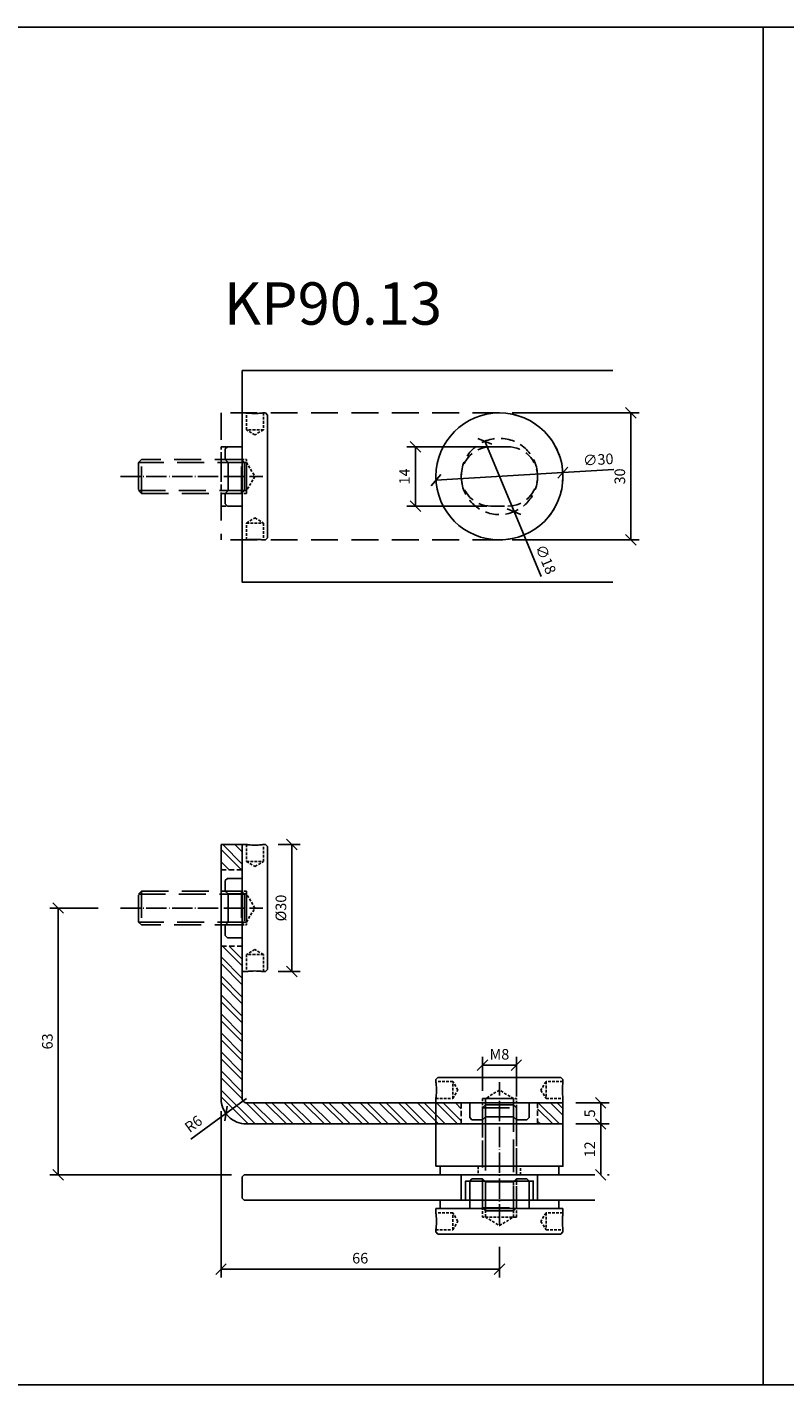
# Model space of a CAD drawing. Units: millimetres. Extents: x 187 to 2051, y -542 to 206.
# Drawn here: x 1034 to 1213, y -114 to 206 of the extents above; entities that cross this region are included whole.
import ezdxf
from ezdxf.enums import TextEntityAlignment as Align

# ---------------------------------------------------------------- set-up
doc = ezdxf.new("R2010")
doc.units = ezdxf.units.MM
for name, pattern in [('ACAD_ISO04W100', [30, 24, -3, 0, -3]), ('HIDDEN', [9.525, 6.35, -3.175]), ('HIDDEN2', [4.7625, 3.175, -1.5875])]:
    doc.linetypes.add(name, pattern=pattern)
doc.layers.add('DIM', color=6, linetype='Continuous')
doc.layers.add('Rfix töövõtt', color=7, linetype='Continuous')
doc.styles.add('Arial', font='arial.ttf')
doc.styles.add('Simplex08', font='simplex.shx', dxfattribs={"width": 0.8})
doc.dimstyles.new('Rfix 1-1', dxfattribs={"dimtxt": 2.5, "dimasz": 2.5, "dimexe": 2, "dimexo": 3, "dimgap": 1, "dimtad": 1, "dimtxsty": 'Simplex08', "dimblk": 'OBLIQUE', "dimcen": 2.5, "dimadec": 0, "dimazin": 0, "dimtfac": 1, "dimtmove": 0, "dimatfit": 3, "dimfxl": 1, "dimarcsym": 0})

# ---------------------------------------------------------------- blocks, each defined once
blk = doc.blocks.new('A$C8991c654')
at = {"color": 1, "linetype": 'HIDDEN'}
for p, q in [((-3.3, 4.55), (-3.3, 29.55)), ((3.3, 29.55), (3.3, 4.55)), ((-4, 28.85), (4, 28.85)), ((-4, 5.25), (4, 5.25))]:
    blk.add_line(p, q, dxfattribs=at)
at = {"layer": 'Rfix töövõtt', "color": 1, "linetype": 'HIDDEN'}
for p, q in [((-4, 28.85), (-3.3, 29.55)), ((-3.3, 29.55), (3.3, 29.55)), ((3.3, 29.55), (4, 28.85)), ((-4, 5.25), (-4, 28.85)), ((4, 28.85), (4, 5.25)), ((-3.3, 4.55), (-4, 5.25)), ((3.3, 4.55), (-3.3, 4.55)), ((4, 5.25), (3.3, 4.55))]:
    blk.add_line(p, q, dxfattribs=at)
blk = doc.blocks.new('A$Caf34a91c')
at = {"layer": 'Rfix töövõtt'}
for p, q in [((-15, 4.95), (-14.5, 5.45)), ((-15, 4.45), (-15, 4.95)), ((-14.5, 5.45), (14.5, 5.45)), ((14.5, 5.45), (15, 4.95)), ((15, 4.95), (15, 4.45)), ((-15, -0.55), (-15, 0.45)), ((-3.32, 0.45), (-3.32, -3.87)), ((3.32, 0.45), (-3.32, 0.45)), ((3.32, -3.87), (3.32, 0.45)), ((15, 0.45), (15, -0.55)), ((-7, -0.55), (-15, -0.55)), ((-7, -4.05), (-7, -0.55)), ((7, -0.55), (7, -4.05)), ((15, -0.55), (7, -0.55)), ((-6.5, -4.55), (-7, -4.05)), ((-4.01, -4.55), (-6.5, -4.55)), ((-3.32, -3.87), (-4.01, -4.55)), ((-4, -4.55), (-4.01, -4.55)), ((4.01, -4.55), (3.32, -3.87)), ((4.01, -4.55), (4, -4.55)), ((6.5, -4.55), (4.01, -4.55)), ((7, -4.05), (6.5, -4.55))]:
    blk.add_line(p, q, dxfattribs=at)
at = {"layer": 'Rfix töövõtt', "linetype": 'HIDDEN2', "ltscale": 0.2}
for p, q in [((-11, 4.45), (-15, 4.45)), ((-9.8, 2.45), (-11, 4.45)), ((-11, 0.45), (-11, 4.45)), ((11, 4.45), (9.8, 2.45)), ((15, 4.45), (11, 4.45)), ((11, 4.45), (11, 0.45)), ((-15, 0.45), (-11, 0.45)), ((-11, 0.45), (-9.8, 2.45)), ((-4, 0.45), (-4, -4.55)), ((-4, 0.45), (4, 0.45)), ((0, 2.44), (-3.32, 0.45)), ((3.32, 0.45), (0, 2.44)), ((4, -4.55), (4, 0.45)), ((9.8, 2.45), (11, 0.45)), ((11, 0.45), (15, 0.45))]:
    blk.add_line(p, q, dxfattribs=at)
at = {"layer": 'Rfix töövõtt', "linetype": 'Continuous'}
blk.add_line((-3.32, -3.87), (3.32, -3.87), dxfattribs=at)
at = {"layer": 'Rfix töövõtt'}
for points, knots in [([(-15, 4.45), (-15, 4.45), (-14.99, 4.4), (-14.97, 4.19), (-14.95, 4.04), (-14.92, 3.68), (-14.9, 3.46), (-14.87, 2.97), (-14.87, 2.7), (-14.87, 2.45), (-14.87, 2.19), (-14.87, 1.93), (-14.9, 1.43), (-14.92, 1.21), (-14.95, 0.85), (-14.97, 0.7), (-14.99, 0.5), (-15, 0.45), (-15, 0.45)], [0.9052065, 0.9052065, 0.9052065, 0.9052065, 0.98064, 0.98064, 1.0560734, 1.0560734, 1.1315077, 1.1315077, 1.206942, 1.206942, 1.206942, 1.2823763, 1.2823763, 1.3578106, 1.3578106, 1.433244, 1.433244, 1.5086775, 1.5086775, 1.5086775, 1.5086775]), ([(15, 0.45), (15, 0.45), (14.99, 0.5), (14.97, 0.7), (14.95, 0.85), (14.92, 1.21), (14.9, 1.43), (14.87, 1.93), (14.87, 2.19), (14.87, 2.7), (14.87, 2.97), (14.9, 3.46), (14.92, 3.68), (14.95, 4.04), (14.97, 4.19), (14.99, 4.4), (15, 4.45), (15, 4.45)], [0.3017355, 0.3017355, 0.3017355, 0.3017355, 0.377169, 0.377169, 0.4526024, 0.4526024, 0.5280367, 0.5280367, 0.603471, 0.603471, 0.6789053, 0.6789053, 0.7543396, 0.7543396, 0.829773, 0.829773, 0.9052065, 0.9052065, 0.9052065, 0.9052065])]:
    blk.add_open_spline(points, degree=3, knots=knots, dxfattribs=at)
blk = doc.blocks.new('A$Cbfad4bd0')
at = {"layer": 'Rfix töövõtt'}
for p, q in [((-7, 10.25), (-6.5, 10.75)), ((-7, 10.25), (-7, 3.75)), ((-6.5, 10.75), (-4.01, 10.75)), ((-4.01, 10.75), (-3.32, 10.06)), ((-4.01, 10.75), (-4, 10.75)), ((3.32, 10.06), (4.01, 10.75)), ((4, 10.75), (4.01, 10.75)), ((4.01, 10.75), (6.5, 10.75)), ((6.5, 10.75), (7, 10.25)), ((7, 3.75), (7, 10.25)), ((-15, 3.75), (-7, 3.75)), ((-15, 2.75), (-15, 3.75)), ((-7, 3.75), (-14, 3.75)), ((7, 3.75), (15, 3.75)), ((14, 3.75), (7, 3.75)), ((15, 3.75), (15, 2.75)), ((-15, -1.75), (-15, -1.25)), ((-14.5, -2.25), (-15, -1.75)), ((14.5, -2.25), (-14.5, -2.25)), ((15, -1.75), (14.5, -2.25)), ((15, -1.25), (15, -1.75))]:
    blk.add_line(p, q, dxfattribs=at)
at = {"layer": 'Rfix töövõtt', "linetype": 'HIDDEN2', "ltscale": 0.2}
for p, q in [((-4, 10.74), (-4, 1.75)), ((-3.32, 10.06), (-3.32, 1.75)), ((3.32, 1.75), (3.32, 10.06)), ((4, 1.75), (4, 10.74)), ((-11, 2.75), (-15, 2.75)), ((-9.8, 0.75), (-11, 2.75)), ((-11, -1.25), (-11, 2.75)), ((-11, -1.25), (-9.8, 0.75)), ((4, 1.75), (-4, 1.75)), ((-3.32, 1.75), (0, -0.25)), ((-3.32, 1.75), (3.32, 1.75)), ((0, -0.25), (3.32, 1.75)), ((11, 2.75), (9.8, 0.75)), ((9.8, 0.75), (11, -1.25)), ((15, 2.75), (11, 2.75)), ((11, 2.75), (11, -1.25)), ((-15, -1.25), (-11, -1.25)), ((11, -1.25), (15, -1.25))]:
    blk.add_line(p, q, dxfattribs=at)
at = {"layer": 'Rfix töövõtt', "linetype": 'Continuous'}
blk.add_line((-3.32, 10.06), (3.32, 10.06), dxfattribs=at)
at = {"layer": 'Rfix töövõtt'}
for points, knots in [([(-15, 2.75), (-15, 2.75), (-14.99, 2.7), (-14.97, 2.49), (-14.95, 2.34), (-14.92, 1.98), (-14.9, 1.76), (-14.87, 1.27), (-14.87, 1), (-14.87, 0.49), (-14.87, 0.23), (-14.9, -0.27), (-14.92, -0.49), (-14.95, -0.85), (-14.97, -1), (-14.99, -1.2), (-15, -1.25), (-15, -1.25)], [1.5086775, 1.5086775, 1.5086775, 1.5086775, 1.584111, 1.584111, 1.6595444, 1.6595444, 1.7349787, 1.7349787, 1.810413, 1.810413, 1.8858473, 1.8858473, 1.9612816, 1.9612816, 2.036715, 2.036715, 2.1121485, 2.1121485, 2.1121485, 2.1121485]), ([(15, -1.25), (15, -1.25), (14.99, -1.2), (14.97, -1), (14.95, -0.85), (14.92, -0.49), (14.9, -0.27), (14.87, 0.23), (14.87, 0.49), (14.87, 0.75), (14.87, 1), (14.87, 1.27), (14.9, 1.76), (14.92, 1.98), (14.95, 2.34), (14.97, 2.49), (14.99, 2.7), (15, 2.75), (15, 2.75)], [0.9052065, 0.9052065, 0.9052065, 0.9052065, 0.98064, 0.98064, 1.0560734, 1.0560734, 1.1315077, 1.1315077, 1.206942, 1.206942, 1.206942, 1.2823763, 1.2823763, 1.3578106, 1.3578106, 1.433244, 1.433244, 1.5086775, 1.5086775, 1.5086775, 1.5086775])]:
    blk.add_open_spline(points, degree=3, knots=knots, dxfattribs=at)
blk = doc.blocks.new('A$C9d9cecb2')
at = {"linetype": 'Continuous'}
blk.add_lwpolyline([(-15, 0), (15, 0), (15, 10), (-15, 10)], close=True, dxfattribs=at)
at = {"linetype": 'HIDDEN2'}
blk.add_lwpolyline([(-4, 0), (4, 0), (4, 10), (-4, 10)], close=True, dxfattribs=at)
at = {"layer": 'Rfix töövõtt', "linetype": 'HIDDEN'}
for p, q in [((-3.3235, 10), (-3.3235, 0)), ((3.3235, 0), (3.3235, 10))]:
    blk.add_line(p, q, dxfattribs=at)
blk = doc.blocks.new('A$C4a63f529')
at = {"color": 3, "linetype": 'Continuous'}
blk.add_lwpolyline([(-14, -2), (14, -2), (14, 0), (-14, 0)], close=True, dxfattribs=at)
at = {"color": 3, "linetype": 'HIDDEN2', "ltscale": 0.2}
blk.add_lwpolyline([(-5, -2), (5, -2), (5, 0), (-5, 0)], close=True, dxfattribs=at)
blk = doc.blocks.new('_Oblique')
at = {"color": 0, "linetype": 'ByBlock', "lineweight": -2}
blk.add_line((-0.5, -0.5), (0.5, 0.5), dxfattribs=at)
blk = doc.blocks.new('*D96')
at = {"layer": 'Defpoints', "color": 0, "linetype": 'Continuous', "transparency": 16777216}
for p in [(1041.2, -1.88), (1053.6, -1.88), (1085.1, -64.88)]:
    blk.add_point(p, dxfattribs=at)
at = {"layer": 'DIM', "color": 0, "linetype": 'Continuous', "lineweight": -2, "transparency": 16777216}
for p, q in [((1050.6, -1.88), (1039.2, -1.88)), ((1041.2, -64.88), (1041.2, -1.88)), ((1082.1, -64.88), (1039.2, -64.88))]:
    blk.add_line(p, q, dxfattribs=at)
at = {"layer": 'DIM', "color": 0, "linetype": 'Continuous', "lineweight": -2, "transparency": 16777216, "xscale": 2.5, "yscale": 2.5, "zscale": 2.5}
for p, rotation in [((1041.2, -1.88), 90), ((1041.2, -64.88), 270)]:
    blk.add_blockref('_Oblique', p, dxfattribs=dict(at, rotation=rotation))
at = {"layer": 'DIM', "color": 0, "linetype": 'Continuous', "transparency": 16777216, "insert": (1038.95, -33.38), "char_height": 2.5, "attachment_point": 5, "rotation": 90, "style": 'Simplex08'}
blk.add_mtext('63', dxfattribs=at)
blk = doc.blocks.new('A$Cd6ef7ba5')
at = {"linetype": 'HIDDEN2'}
h = blk.add_hatch(dxfattribs=at)
h.set_pattern_fill('STEEL', color=1)
h.set_pattern_definition([(45, (-4492.593, -1618.4905), (-2.245064, 2.245064), []), (45, (-4492.593, -1616.903), (-2.245064, 2.245064), [])])
h.paths.add_polyline_path([(46, 6, -0.414214), (45, 5), (9, 5), (9, 0), (45, 0, 0.414214), (51, 6), (51, 56.7), (46, 56.7)])
h.paths.add_polyline_path([(46, 74.7), (51, 74.7), (51, 80.7), (46, 80.7)])
h.paths.add_polyline_path([(-15, 0), (-9, 0), (-9, 5), (-15, 5)])
at = {"color": 1, "linetype": 'Continuous'}
blk.add_line((46, 80.7), (51, 80.7), dxfattribs=at)
at = {"color": 1, "linetype": 'HIDDEN'}
blk.add_line((-15, 0), (-15, 5), dxfattribs=at)
at = {"color": 1, "linetype": 'HIDDEN', "ltscale": 0.2}
for points in [[(51, 56.7), (51, 74.7), (46, 74.7), (46, 56.7)], [(-9, 0), (9, 0), (9, 5), (-9, 5)]]:
    blk.add_lwpolyline(points, close=True, dxfattribs=at)
at = {"layer": 'Rfix töövõtt', "color": 1}
for points in [[(51, 80.7), (51, 6, -0.414214), (45, 0), (-15, 0)], [(46, 80.7), (46, 6, -0.414214), (45, 5), (-15, 5)]]:
    blk.add_lwpolyline(points, format="xyb", dxfattribs=at)
blk = doc.blocks.new('*D142')
at = {"layer": 'Defpoints', "color": 0, "linetype": 'Continuous', "transparency": 16777216}
for p in [(1090.1, 13.12), (1096.31, 13.12), (1090.1, -16.88)]:
    blk.add_point(p, dxfattribs=at)
at = {"layer": 'DIM', "color": 0, "linetype": 'Continuous', "lineweight": -2, "transparency": 16777216}
for p, q in [((1093.1, 13.12), (1098.31, 13.12)), ((1096.31, -16.88), (1096.31, 13.12)), ((1093.1, -16.88), (1098.31, -16.88))]:
    blk.add_line(p, q, dxfattribs=at)
at = {"layer": 'DIM', "color": 0, "linetype": 'Continuous', "lineweight": -2, "transparency": 16777216, "xscale": 2.5, "yscale": 2.5, "zscale": 2.5}
for p, rotation in [((1096.31, 13.12), 90), ((1096.31, -16.88), 270)]:
    blk.add_blockref('_Oblique', p, dxfattribs=dict(at, rotation=rotation))
at = {"layer": 'DIM', "color": 0, "linetype": 'Continuous', "transparency": 16777216, "insert": (1094.06, -1.88), "char_height": 2.5, "attachment_point": 5, "rotation": 90, "style": 'Simplex08'}
blk.add_mtext('%%c30', dxfattribs=at)
blk = doc.blocks.new('*D143')
at = {"layer": 'Defpoints', "color": 0, "linetype": 'Continuous', "transparency": 16777216}
for p in [(1160.27, 100.95), (1130.33, 99.16)]:
    blk.add_point(p, dxfattribs=at)
at = {"layer": 'DIM', "color": 0, "linetype": 'Continuous', "lineweight": -2, "transparency": 16777216}
for p in [(1130.33, 99.16), (1172.3, 101.67)]:
    blk.add_line(p, (1160.27, 100.95), dxfattribs=at)
at = {"layer": 'DIM', "color": 0, "linetype": 'Continuous', "lineweight": -2, "transparency": 16777216, "xscale": 2.5, "yscale": 2.5, "zscale": 2.5}
for p, rotation in [((1130.33, 99.16), 3.43062358994465), ((1160.27, 100.95), 183.4306235899447)]:
    blk.add_blockref('_Oblique', p, dxfattribs=dict(at, rotation=rotation))
at = {"layer": 'DIM', "color": 0, "linetype": 'Continuous', "transparency": 16777216, "insert": (1168.65, 103.71), "char_height": 2.5, "attachment_point": 5, "rotation": 3.4306, "style": 'Simplex08'}
blk.add_mtext('∅30', dxfattribs=at)
blk = doc.blocks.new('*D97')
at = {"layer": 'Defpoints', "color": 0, "linetype": 'Continuous', "transparency": 16777216}
for p in [(1145.3, 115.05), (1176.29, 115.05), (1145.3, 85.05)]:
    blk.add_point(p, dxfattribs=at)
at = {"layer": 'DIM', "color": 0, "linetype": 'Continuous', "lineweight": -2, "transparency": 16777216}
for p, q in [((1148.3, 115.05), (1178.29, 115.05)), ((1176.29, 85.05), (1176.29, 115.05)), ((1148.3, 85.05), (1178.29, 85.05))]:
    blk.add_line(p, q, dxfattribs=at)
at = {"layer": 'DIM', "color": 0, "linetype": 'Continuous', "lineweight": -2, "transparency": 16777216, "xscale": 2.5, "yscale": 2.5, "zscale": 2.5}
for p, rotation in [((1176.29, 115.05), 90), ((1176.29, 85.05), 270)]:
    blk.add_blockref('_Oblique', p, dxfattribs=dict(at, rotation=rotation))
at = {"layer": 'DIM', "color": 0, "linetype": 'Continuous', "transparency": 16777216, "insert": (1174.04, 100.05), "char_height": 2.5, "attachment_point": 5, "rotation": 90, "style": 'Simplex08'}
blk.add_mtext('30', dxfattribs=at)
blk = doc.blocks.new('*D144')
at = {"layer": 'Defpoints', "color": 0, "linetype": 'Continuous', "transparency": 16777216}
for p in [(1079.6, -46.88), (1145.3, -78.88), (1079.6, -87.15)]:
    blk.add_point(p, dxfattribs=at)
at = {"layer": 'DIM', "color": 0, "linetype": 'Continuous', "lineweight": -2, "transparency": 16777216}
for p, q in [((1079.6, -49.88), (1079.6, -89.15)), ((1145.3, -81.88), (1145.3, -89.15)), ((1145.3, -87.15), (1079.6, -87.15))]:
    blk.add_line(p, q, dxfattribs=at)
at = {"layer": 'DIM', "color": 0, "linetype": 'Continuous', "lineweight": -2, "transparency": 16777216, "xscale": 2.5, "yscale": 2.5, "zscale": 2.5, "rotation": 180}
blk.add_blockref('_Oblique', (1079.6, -87.15), dxfattribs=at)
at = {"layer": 'DIM', "color": 0, "linetype": 'Continuous', "lineweight": -2, "transparency": 16777216, "xscale": 2.5, "yscale": 2.5, "zscale": 2.5}
blk.add_blockref('_Oblique', (1145.3, -87.15), dxfattribs=at)
at = {"layer": 'DIM', "color": 0, "linetype": 'Continuous', "transparency": 16777216, "insert": (1112.45, -84.9), "char_height": 2.5, "attachment_point": 5, "style": 'Simplex08'}
blk.add_mtext('66', dxfattribs=at)
blk = doc.blocks.new('*D149')
at = {"layer": 'Defpoints', "color": 0, "linetype": 'Continuous', "transparency": 16777216}
for p in [(1149.3, -39), (1141.3, -48.03), (1149.3, -49.38)]:
    blk.add_point(p, dxfattribs=at)
at = {"layer": 'DIM', "color": 0, "linetype": 'Continuous', "lineweight": -2, "transparency": 16777216}
for p, q in [((1141.3, -45.03), (1141.3, -37)), ((1149.3, -46.38), (1149.3, -37)), ((1141.3, -39), (1149.3, -39))]:
    blk.add_line(p, q, dxfattribs=at)
at = {"layer": 'DIM', "color": 0, "linetype": 'Continuous', "lineweight": -2, "transparency": 16777216, "xscale": 2.5, "yscale": 2.5, "zscale": 2.5, "rotation": 180}
blk.add_blockref('_Oblique', (1141.3, -39), dxfattribs=at)
at = {"layer": 'DIM', "color": 0, "linetype": 'Continuous', "lineweight": -2, "transparency": 16777216, "xscale": 2.5, "yscale": 2.5, "zscale": 2.5}
blk.add_blockref('_Oblique', (1149.3, -39), dxfattribs=at)
at = {"layer": 'DIM', "color": 0, "linetype": 'Continuous', "transparency": 16777216, "insert": (1145.3, -36.75), "char_height": 2.5, "attachment_point": 5, "style": 'Simplex08'}
blk.add_mtext('M8', dxfattribs=at)
blk = doc.blocks.new('*D152')
at = {"layer": 'Defpoints', "color": 0, "linetype": 'Continuous', "transparency": 16777216}
for p in [(1160.3, -47.88), (1169.2, -47.88), (1160.3, -52.88)]:
    blk.add_point(p, dxfattribs=at)
at = {"layer": 'DIM', "color": 0, "linetype": 'Continuous', "lineweight": -2, "transparency": 16777216}
for p, q in [((1163.3, -47.88), (1171.2, -47.88)), ((1169.2, -52.88), (1169.2, -47.88)), ((1163.3, -52.88), (1171.2, -52.88))]:
    blk.add_line(p, q, dxfattribs=at)
at = {"layer": 'DIM', "color": 0, "linetype": 'Continuous', "lineweight": -2, "transparency": 16777216, "xscale": 2.5, "yscale": 2.5, "zscale": 2.5}
for p, rotation in [((1169.2, -47.88), 90), ((1169.2, -52.88), 270)]:
    blk.add_blockref('_Oblique', p, dxfattribs=dict(at, rotation=rotation))
at = {"layer": 'DIM', "color": 0, "linetype": 'Continuous', "transparency": 16777216, "insert": (1166.95, -50.38), "char_height": 2.5, "attachment_point": 5, "rotation": 90, "style": 'Simplex08'}
blk.add_mtext('5', dxfattribs=at)
blk = doc.blocks.new('*D153')
at = {"layer": 'Defpoints', "color": 0, "linetype": 'Continuous', "transparency": 16777216}
for p in [(1160.3, -52.88), (1167.82, -64.88), (1169.2, -64.88)]:
    blk.add_point(p, dxfattribs=at)
at = {"layer": 'DIM', "color": 0, "linetype": 'Continuous', "lineweight": -2, "transparency": 16777216}
for p, q in [((1163.3, -52.88), (1171.2, -52.88)), ((1169.2, -52.88), (1169.2, -64.88)), ((1170.82, -64.88), (1171.2, -64.88))]:
    blk.add_line(p, q, dxfattribs=at)
at = {"layer": 'DIM', "color": 0, "linetype": 'Continuous', "lineweight": -2, "transparency": 16777216, "xscale": 2.5, "yscale": 2.5, "zscale": 2.5}
for p, rotation in [((1169.2, -52.88), 90), ((1169.2, -64.88), 270)]:
    blk.add_blockref('_Oblique', p, dxfattribs=dict(at, rotation=rotation))
at = {"layer": 'DIM', "color": 0, "linetype": 'Continuous', "transparency": 16777216, "insert": (1166.95, -58.88), "char_height": 2.5, "attachment_point": 5, "rotation": 90, "style": 'Simplex08'}
blk.add_mtext('12', dxfattribs=at)
blk = doc.blocks.new('*D159')
at = {"layer": 'Defpoints', "color": 0, "linetype": 'Continuous', "transparency": 16777216}
for p in [(1085.6, -46.88), (1080.76, -50.43)]:
    blk.add_point(p, dxfattribs=at)
at = {"layer": 'Rfix töövõtt', "color": 0, "linetype": 'Continuous', "lineweight": -2, "transparency": 16777216}
for p in [(1085.6, -46.88), (1072.5, -56.48)]:
    blk.add_line(p, (1080.76, -50.43), dxfattribs=at)
at = {"layer": 'Rfix töövõtt', "color": 0, "linetype": 'Continuous', "lineweight": -2, "transparency": 16777216, "xscale": 2.5, "yscale": 2.5, "zscale": 2.5, "rotation": 36.23906052589605}
blk.add_blockref('_Oblique', (1080.76, -50.43), dxfattribs=at)
at = {"layer": 'Rfix töövõtt', "color": 0, "linetype": 'Continuous', "transparency": 16777216, "insert": (1073.29, -53.12), "char_height": 2.5, "attachment_point": 5, "rotation": 36.2391, "style": 'Simplex08'}
blk.add_mtext('R6', dxfattribs=at)
blk = doc.blocks.new('A$C4956b3de')
at = {"color": 1, "linetype": 'HIDDEN'}
for p, q in [((0, 15), (0, -15)), ((65.7, 15), (0, 15)), ((5, 15), (5, -15)), ((65.7, -15), (0, -15))]:
    blk.add_line(p, q, dxfattribs=at)
at = {"color": 1, "linetype": 'HIDDEN', "ltscale": 0.2}
blk.add_lwpolyline([(0, -7), (0, 7), (5, 7), (5, -7)], close=True, dxfattribs=at)
at = {"color": 1, "linetype": 'HIDDEN'}
blk.add_arc((65.7, 0), 15, 270, 90, dxfattribs=at)
at = {"layer": 'DIM', "color": 1, "linetype": 'HIDDEN', "ltscale": 0.5}
blk.add_lwpolyline([(67.7, -7, 1), (67.7, 7), (63.7, 7, 1), (63.7, -7)], format="xyb", close=True, dxfattribs=at)
blk = doc.blocks.new('A$C6970603c')
at = {"layer": 'Rfix töövõtt', "color": 3, "linetype": 'Continuous', "ltscale": 0.5}
blk.add_lwpolyline([(-14, 0), (14, 0), (14, 2), (-14, 2)], close=True, dxfattribs=at)
at = {"layer": 'Rfix töövõtt', "color": 3, "linetype": 'HIDDEN', "ltscale": 0.5}
blk.add_lwpolyline([(7, 0), (-7, 0), (-7, 2), (7, 2)], close=True, dxfattribs=at)
blk = doc.blocks.new('A$C0020120e')
at = {"layer": 'Rfix töövõtt', "color": 5, "linetype": 'HIDDEN', "ltscale": 0.5}
for p, q in [((-7, 0), (-7, 4.5)), ((7, 0), (7, 4.5))]:
    blk.add_line(p, q, dxfattribs=at)
at = {"layer": 'Rfix töövõtt', "color": 5, "linetype": 'Continuous', "ltscale": 0.5}
blk.add_lwpolyline([(-8, 0), (8, 0), (8, 4.5), (-8, 4.5)], close=True, dxfattribs=at)
blk = doc.blocks.new('*D198')
at = {"layer": 'Defpoints', "color": 0, "linetype": 'Continuous', "ltscale": 0.5, "transparency": 16777216}
for p in [(1147.3, 107.05), (1125.47, 93.05), (1145.3, 93.05)]:
    blk.add_point(p, dxfattribs=at)
at = {"layer": 'DIM', "color": 0, "linetype": 'Continuous', "lineweight": -2, "ltscale": 0.5, "transparency": 16777216}
for p, q in [((1144.3, 107.05), (1123.47, 107.05)), ((1125.47, 107.05), (1125.47, 93.05)), ((1142.3, 93.05), (1123.47, 93.05))]:
    blk.add_line(p, q, dxfattribs=at)
at = {"layer": 'DIM', "color": 0, "linetype": 'Continuous', "lineweight": -2, "ltscale": 0.5, "transparency": 16777216, "xscale": 2.5, "yscale": 2.5, "zscale": 2.5}
for p, rotation in [((1125.47, 107.05), 90), ((1125.47, 93.05), 270)]:
    blk.add_blockref('_Oblique', p, dxfattribs=dict(at, rotation=rotation))
at = {"layer": 'DIM', "color": 0, "linetype": 'Continuous', "ltscale": 0.5, "transparency": 16777216, "insert": (1123.22, 100.05), "char_height": 2.5, "attachment_point": 5, "rotation": 90, "style": 'Simplex08'}
blk.add_mtext('14', dxfattribs=at)
blk = doc.blocks.new('*D224')
at = {"layer": 'Defpoints', "color": 0, "linetype": 'Continuous', "transparency": 16777216}
for p in [(1141.84, 108.36), (1148.76, 91.75)]:
    blk.add_point(p, dxfattribs=at)
at = {"layer": 'DIM', "color": 0, "linetype": 'Continuous', "lineweight": -2, "transparency": 16777216}
for p in [(1141.84, 108.36), (1155.16, 76.4)]:
    blk.add_line(p, (1148.76, 91.75), dxfattribs=at)
at = {"layer": 'DIM', "color": 0, "linetype": 'Continuous', "lineweight": -2, "transparency": 16777216, "xscale": 2.5, "yscale": 2.5, "zscale": 2.5}
for p, rotation in [((1141.84, 108.36), 292.6143049536358), ((1148.76, 91.75), 112.6143049536358)]:
    blk.add_blockref('_Oblique', p, dxfattribs=dict(at, rotation=rotation))
at = {"layer": 'DIM', "color": 0, "linetype": 'Continuous', "transparency": 16777216, "insert": (1155.95, 80.34), "char_height": 2.5, "attachment_point": 5, "rotation": 292.6143, "style": 'Simplex08'}
blk.add_mtext('∅18', dxfattribs=at)

msp = doc.modelspace()

# ---------------------------------------------------------------- linework, layer by layer
at = {"layer": 'Rfix töövõtt', "linetype": 'Continuous', "ltscale": 0.5}
msp.add_line((1207.516, 206.162), (1207.516, -114.493), dxfattribs=at)
at = {"layer": 'Rfix töövõtt', "linetype": 'ACAD_ISO04W100', "ltscale": 0.2}
for p, q in [((1055.856, 100.054), (1089.456, 100.054)), ((1055.856, -1.882), (1089.456, -1.882)), ((1145.302, -76.627), (1145.302, -43.027))]:
    msp.add_line(p, q, dxfattribs=at)
at = {"layer": 'Rfix töövõtt', "color": 1, "linetype": 'HIDDEN'}
msp.add_line((1130.302, -52.882), (1130.302, -47.882), dxfattribs=at)
at = {"layer": 'Rfix töövõtt', "linetype": 'Continuous'}
msp.add_lwpolyline([(597.268, 206.162), (2050.807, 206.162), (2050.807, -114.493), (597.268, -114.493)], close=True, dxfattribs=at)
at = {"layer": 'Rfix töövõtt', "color": 4, "linetype": 'Continuous'}
for points in [[(1172.071, 75.054), (1084.602, 75.054), (1084.602, 125.054), (1172.071, 125.054)], [(1167.825, -64.882), (1085.102, -64.882), (1084.602, -65.382), (1084.602, -70.382), (1085.102, -70.882), (1167.825, -70.882)]]:
    msp.add_lwpolyline(points, dxfattribs=at)
at = {"layer": 'Rfix töövõtt', "color": 4, "linetype": 'HIDDEN'}
msp.add_lwpolyline([(1136.302, -64.882), (1136.302, -70.882), (1154.302, -70.882), (1154.302, -64.882)], close=True, dxfattribs=at)
at = {"layer": 'Rfix töövõtt', "linetype": 'Continuous'}
msp.add_circle((1145.302, 100.054), 15, dxfattribs=at)
at = {"layer": 'Rfix töövõtt', "color": 4, "linetype": 'HIDDEN2'}
msp.add_circle((1145.302, 100.054), 9, dxfattribs=at)

# ---------------------------------------------------------------- block references
msp.add_blockref('A$C4956b3de', (1079.602, 100.054), dxfattribs=at)
at = {"layer": 'Rfix töövõtt', "linetype": 'HIDDEN2', "xscale": -1, "rotation": 270}
msp.add_blockref('A$Caf34a91c', (1085.156, 100.054), dxfattribs=at)
at = {"layer": 'Rfix töövõtt', "linetype": 'Continuous', "xscale": -1, "rotation": 270}
msp.add_blockref('A$C8991c654', (1055.605, 100.054), dxfattribs=at)
at = {"layer": 'Rfix töövõtt', "color": 1, "linetype": 'HIDDEN2', "rotation": 270}
msp.add_blockref('A$Cd6ef7ba5', (1079.602, -1.882), dxfattribs=at)
at = {"layer": 'Rfix töövõtt', "linetype": 'HIDDEN2', "rotation": 270}
msp.add_blockref('A$Caf34a91c', (1085.156, -1.882), dxfattribs=at)
at = {"layer": 'Rfix töövõtt', "linetype": 'Continuous', "rotation": 270}
msp.add_blockref('A$C8991c654', (1055.605, -1.882), dxfattribs=at)
at = {"layer": 'Rfix töövõtt', "linetype": 'HIDDEN2'}
for name, p in [('A$Caf34a91c', (1145.302, -47.327)), ('A$C9d9cecb2', (1145.302, -62.882)), ('A$C4a63f529', (1145.302, -62.882))]:
    msp.add_blockref(name, p, dxfattribs=at)
at = {"layer": 'Rfix töövõtt', "linetype": 'Continuous'}
msp.add_blockref('A$C8991c654', (1145.302, -77.933), dxfattribs=at)
at = {"layer": 'Rfix töövõtt', "color": 3, "linetype": 'Continuous'}
msp.add_blockref('A$Cbfad4bd0', (1145.302, -76.627), dxfattribs=at)
at = {"layer": 'Rfix töövõtt', "color": 3, "linetype": 'HIDDEN', "ltscale": 0.5}
for name, p in [('A$C0020120e', (1145.302, -70.882)), ('A$C6970603c', (1145.302, -72.882))]:
    msp.add_blockref(name, p, dxfattribs=at)

# ---------------------------------------------------------------- texts
at = {"layer": 'Rfix töövõtt', "color": 1, "linetype": 'Continuous', "style": 'Arial'}
msp.add_text('KP90.13', height=10, dxfattribs=at).set_placement((1106.006, 132.77), align=Align.BOTTOM_CENTER)

# ---------------------------------------------------------------- dimensions: what is measured, and where the dimension line sits
at = {"layer": 'DIM', "linetype": 'Continuous'}
for base, p1, p2, angle, picture, middle in [((1176.288, 115.054), (1145.302, 85.054), (1145.302, 115.054), 90, '*D97', (1174.038, 100.054)), ((1041.199, -1.882), (1085.102, -64.882), (1053.602, -1.882), 270, '*D96', (1038.949, -33.382)), ((1169.201, -47.882), (1160.302, -52.882), (1160.302, -47.882), 90, '*D152', (1166.951, -50.382)), ((1169.201, -64.882), (1160.302, -52.882), (1167.825, -64.882), 90, '*D153', (1166.951, -58.882))]:
    dim = msp.add_linear_dim(base=base, p1=p1, p2=p2, angle=angle, dimstyle='Rfix 1-1', dxfattribs=at)
    dim.commit()
    dim.dimension.update_dxf_attribs({"geometry": picture, "text_midpoint": middle})
at = {"layer": 'DIM', "color": 6, "linetype": 'Continuous'}
dim = msp.add_diameter_dim_2p(p1=(1141.841, 108.362), p2=(1148.763, 91.746), dimstyle='Rfix 1-1', dxfattribs=at)
dim.commit()
dim.dimension.update_dxf_attribs({"geometry": '*D224', "text_midpoint": (1153.873, 79.477), "dimtype": 163})
at = {"layer": 'DIM', "linetype": 'Continuous', "ltscale": 0.5}
dim = msp.add_linear_dim(base=(1125.474, 93.054), p1=(1147.302, 107.054), p2=(1145.302, 93.054), angle=90, dimstyle='Rfix 1-1', dxfattribs=at)
dim.commit()
dim.dimension.update_dxf_attribs({"geometry": '*D198', "text_midpoint": (1123.224, 100.054)})
at = {"layer": 'DIM', "linetype": 'Continuous'}
dim = msp.add_diameter_dim_2p(p1=(1130.329, 99.157), p2=(1160.275, 100.952), dimstyle='Rfix 1-1', dxfattribs=at)
dim.commit()
dim.dimension.update_dxf_attribs({"geometry": '*D143', "text_midpoint": (1168.649, 103.708)})
dim = msp.add_linear_dim(base=(1096.305, 13.118), p1=(1090.102, -16.882), p2=(1090.102, 13.118), angle=270, dimstyle='Rfix 1-1', override={"dimpost": '%%c<>'}, dxfattribs=at)
dim.commit()
dim.dimension.update_dxf_attribs({"geometry": '*D142', "text_midpoint": (1094.055, -1.882)})
for base, p1, p2, override, picture, middle in [((1149.302, -39.003), (1141.302, -48.027), (1149.302, -49.379), {"dimpost": 'M<>'}, '*D149', (1145.302, -36.753)), ((1079.602, -87.146), (1145.302, -78.882), (1079.602, -46.882), {"dimdec": 0}, '*D144', (1112.452, -84.896))]:
    dim = msp.add_linear_dim(base=base, p1=p1, p2=p2, dimstyle='Rfix 1-1', override=override, dxfattribs=at)
    dim.commit()
    dim.dimension.update_dxf_attribs({"geometry": picture, "text_midpoint": middle})
at = {"layer": 'Rfix töövõtt', "color": 1, "linetype": 'Continuous'}
dim = msp.add_radius_dim(center=(1085.602, -46.882), mpoint=(1080.763, -50.429), dimstyle='Rfix 1-1', dxfattribs=at)
dim.commit()
dim.dimension.update_dxf_attribs({"geometry": '*D159', "text_midpoint": (1073.287, -53.118)})

doc.saveas('drawing.dxf')
